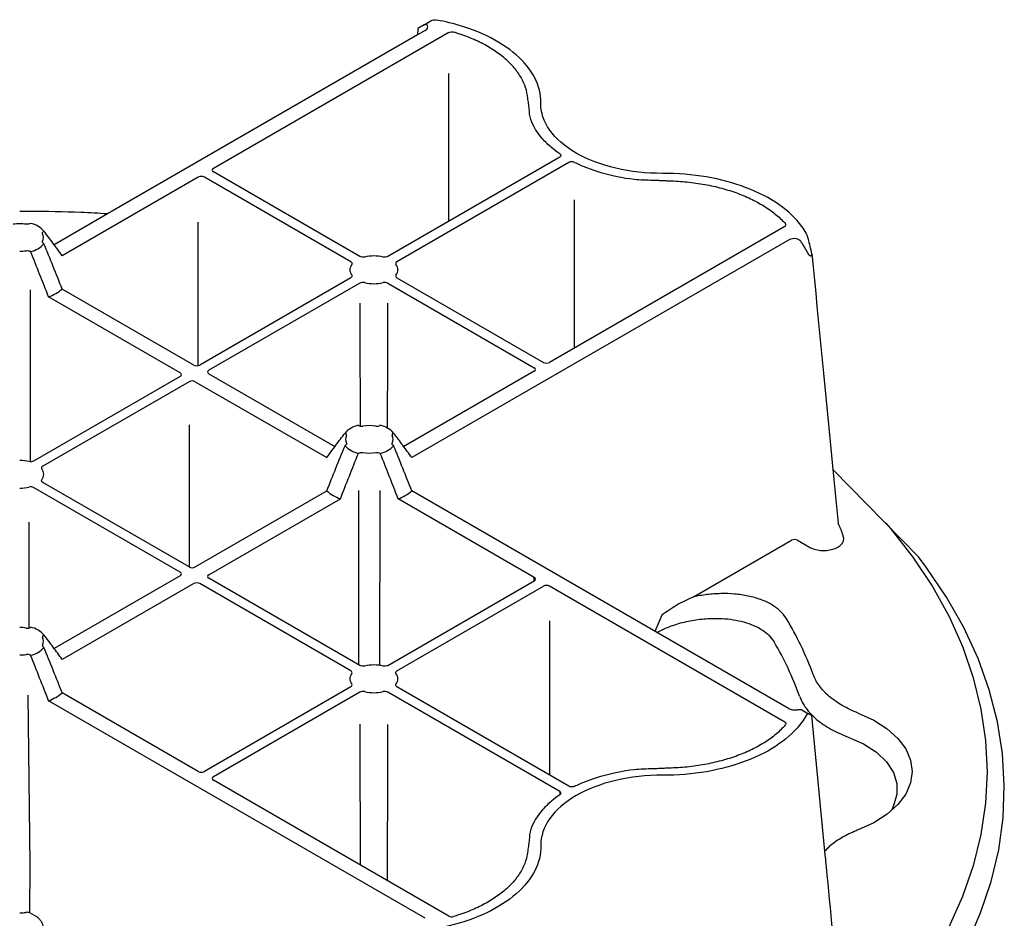
# Model space of a CAD drawing. Units: millimetres. Extents: x 65 to 1385, y 102 to 762.
# Drawn here: x 1109 to 1202, y 547 to 632 of the extents above; entities that cross this region are included whole.
import ezdxf

# ---------------------------------------------------------------- set-up
doc = ezdxf.new("R2010")
doc.units = ezdxf.units.MM
doc.layers.add('DUENN-18', color=94, linetype='Continuous')
doc.layers.add('SICHTBAR', color=7, linetype='Continuous', lineweight=25)

# ---------------------------------------------------------------- blocks, each defined once
blk = doc.blocks.new('HD900_SD900 Element Przykrywajacy')
at = {"layer": 'DUENN-18'}
for p, q in [((-37.176, 177.349), (-59.432, 164.501)), ((-39.385, 177.561), (-40.11, 177.143)), ((-26.669, 165.559), (-42.932, 156.171)), ((-25.81, 165.063), (-42.073, 155.675)), ((-45.576, 156.171), (-59.432, 164.17)), ((-60.864, 163.674), (-73.74, 156.241)), ((-46.435, 155.675), (-60.291, 163.674)), ((-76.752, 159.283), (-76.724, 159.299)), ((-69.455, 160.203), (-74.511, 157.284)), ((-60.864, 145.849), (-60.864, 159.426)), ((-75.488, 158.553), (-75.461, 158.569)), ((-5.388, 158.998), (-27.644, 146.15)), ((-5.02, 157.723), (-40.663, 137.146)), ((-3.764, 157.465), (-3.17, 156.429)), ((-76.724, 156.644), (-76.752, 156.66)), ((-75.461, 157.373), (-75.488, 157.389)), ((-46.435, 154.149), (-60.721, 145.902)), ((-42.073, 154.149), (-28.217, 146.15)), ((-61.293, 145.902), (-73.74, 153.087)), ((-45.576, 153.653), (-59.861, 145.406)), ((-42.932, 153.653), (-29.076, 145.654)), ((-62.582, 145.158), (-75.029, 152.344)), ((-29.076, 145.323), (-41.434, 138.189)), ((-62.582, 144.827), (-76.438, 136.829)), ((-59.861, 145.075), (-47.932, 138.189)), ((-61.723, 144.332), (-75.579, 136.333)), ((-61.15, 144.332), (-48.703, 137.146)), ((-61.723, 140.258), (-61.723, 126.807)), ((-45.719, 140.204), (-45.692, 140.188)), ((-43.675, 140.188), (-43.648, 140.204)), ((-46.983, 139.474), (-46.955, 139.458)), ((-42.411, 139.458), (-42.384, 139.474)), ((-46.983, 138.279), (-46.955, 138.294)), ((-42.411, 138.294), (-42.384, 138.279)), ((-45.719, 137.549), (-45.692, 137.565)), ((-43.675, 137.565), (-43.648, 137.549)), ((-62.582, 126.311), (-76.438, 134.31)), ((-61.723, 126.807), (-75.579, 134.806)), ((-61.15, 126.807), (-48.703, 133.993)), ((-59.861, 126.063), (-47.415, 133.249)), ((-29.076, 125.815), (-41.952, 133.249)), ((-5.02, 113.416), (-40.663, 133.993)), ((-14.009, 123.972), (-4.734, 129.327)), ((-4.161, 129.327), (-3.05, 128.686)), ((-62.582, 125.981), (-74.511, 119.094)), ((-29.078, 125.483), (-29.076, 125.815)), ((-61.293, 125.237), (-73.74, 118.051)), ((-46.435, 116.99), (-60.721, 125.237)), ((-45.576, 117.486), (-59.861, 125.733)), ((-42.932, 117.486), (-29.076, 125.485)), ((-42.073, 116.99), (-28.217, 124.989)), ((-5.388, 112.141), (-27.644, 124.989)), ((-17.015, 122.235), (-17.657, 120.711)), ((-76.724, 121.109), (-76.752, 121.093)), ((-27.644, 121.72), (-27.644, 107.134)), ((-75.461, 120.379), (-75.488, 120.364)), ((-76.752, 118.47), (-76.724, 118.454)), ((-75.488, 119.2), (-75.461, 119.184)), ((-60.864, 107.465), (-73.74, 114.898)), ((-46.435, 115.464), (-60.291, 107.465)), ((-45.576, 114.968), (-59.432, 106.969)), ((-26.669, 105.579), (-42.932, 114.968)), ((-25.81, 106.075), (-42.073, 115.464)), ((-39.385, 93.577), (-75.029, 114.154)), ((-3.764, 113.287), (-3.146, 112.93)), ((-1.531, 99.27), (-2.824, 112.744)), ((-37.176, 93.79), (-59.432, 106.638)), ((-26.669, 105.579), (-26.672, 105.26)), ((-76.146, 93.706), (-76.791, 94.079))]:
    blk.add_line(p, q, dxfattribs=at)
at = {"layer": 'DUENN-18', "flags": 128}
for points in [[(-37.158, 159.505), (-37.168, 169.631), (-37.172, 173.49)], [(-25.258, 147.528), (-25.258, 150.797), (-25.26, 161.536)], [(-76.757, 153.02), (-76.759, 152.303), (-76.783, 136.765)], [(-45.573, 151.772), (-45.57, 149.267), (-45.559, 140.139)], [(-42.949, 139.914), (-42.94, 147.015), (-42.934, 151.772)], [(-45.66, 117.534), (-45.66, 117.742), (-45.686, 134.035)], [(-43.681, 134.044), (-43.682, 133.209), (-43.707, 117.474)], [(-76.884, 131.042), (-76.891, 121.042)], [(4.174, 130.962), (4.635, 130.448), (6.747, 127.733), (8.59, 124.954), (10.16, 122.119), (11.45, 119.237), (12.458, 116.318), (13.179, 113.371), (13.611, 110.405), (13.753, 107.43), (13.605, 104.455), (13.167, 101.489), (12.44, 98.543), (11.427, 95.625), (10.131, 92.744), (8.556, 89.91), (6.707, 87.132), (4.59, 84.418), (2.211, 81.777), (-0.421, 79.218), (-3.299, 76.749), (-6.413, 74.377), (-9.753, 72.11)], [(-76.791, 94.079), (-76.783, 98.647), (-76.954, 114.684)], [(1.579, 112.98), (3.045, 112.304), (4.302, 111.499), (5.316, 110.587), (6.061, 109.592), (6.515, 108.54), (6.668, 107.46), (6.515, 106.38), (6.061, 105.328), (5.316, 104.333), (4.302, 103.421), (3.045, 102.616), (1.579, 101.94)], [(-45.572, 111.932), (-45.57, 110.582), (-45.555, 98.627)], [(-42.955, 97.126), (-42.94, 108.329), (-42.932, 111.907)], [(0.622, 110.721), (2.069, 110.068), (3.288, 109.276), (4.24, 108.37), (4.892, 107.379), (5.223, 106.336), (5.223, 105.277), (4.892, 104.234), (4.761, 103.834)]]:
    blk.add_lwpolyline(points, dxfattribs=at)
at = {"layer": 'DUENN-18'}
for centre, radius, start, end in [((-77.204, 157.008), 2.34, 41.83508, 78.1703), ((-77.76, 155.426), 3.846, 90, 99.15443), ((-77.76, 155.426), 3.846, 80.84557, 90), ((-76.291, 157.971), 0.783, 333.19575, 26.80425), ((-77.76, 160.516), 3.846, 270, 279.15471), ((-77.204, 158.934), 2.34, 281.82985, 318.16477), ((-44.254, 152.409), 3.815, 76.6812, 103.31879), ((-45.699, 154.912), 0.824, 141.97552, 218.02452), ((-42.809, 154.912), 0.824, 321.97538, 38.02467), ((-44.254, 157.416), 3.815, 256.68125, 283.31873), ((-76.635, 156.613), 4.562, 290.61095, 309.38367), ((-45.239, 137.914), 2.34, 101.82985, 138.16477), ((-44.683, 136.331), 3.846, 80.84543, 99.15457), ((-44.127, 137.914), 2.34, 41.83508, 78.17029), ((-46.153, 138.876), 0.783, 153.19536, 206.80464), ((-43.214, 138.876), 0.783, 333.19614, 26.80386), ((-45.239, 139.839), 2.34, 221.83523, 258.17015), ((-44.127, 139.839), 2.34, 281.82971, 318.16492), ((-44.683, 141.422), 3.846, 260.84543, 279.15457), ((-77.76, 133.066), 3.815, 76.68123, 90), ((-76.315, 135.569), 0.824, 321.97543, 38.02457), ((-77.76, 138.073), 3.815, 270, 283.31877), ((-45.809, 137.519), 4.562, 230.61633, 249.38905), ((-43.558, 137.519), 4.562, 290.61124, 309.38338), ((-77.204, 118.819), 2.34, 41.83523, 78.17015), ((-32.052, 105.78), 31.303, 20.2883, 31.10503), ((-77.76, 117.236), 3.846, 80.84529, 90), ((-76.291, 119.782), 0.783, 333.19575, 26.80425), ((-32.654, 104.267), 30.474, 19.82087, 30.48485), ((-77.76, 122.327), 3.846, 270, 279.15443), ((-77.204, 120.745), 2.34, 281.8297, 318.16492), ((-44.254, 113.723), 3.815, 76.68127, 103.31875), ((-45.699, 116.227), 0.824, 141.97548, 218.02448), ((-42.809, 116.227), 0.824, 321.97533, 38.02462), ((-76.635, 118.424), 4.562, 290.61124, 309.38338), ((-44.254, 118.73), 3.815, 256.68121, 283.3188), ((-77.76, 98.177), 4.079, 270, 278.22827), ((-77.077, 93.524), 0.624, 62.73584, 99.18246)]:
    blk.add_arc(centre, radius, start, end, dxfattribs=at)
for centre, major_axis, ratio, start_param, end_param in [((-39.094, 177.39), (-0.402, 0.703), 0.579895, 6.040187, 6.285468), ((-39.958, 177.892), (0.81, 0), 0.577277, 5.497797, 6.529183), ((-59.145, 164.336), (0.405, 0), 0.577277, 2.356204, 3.926981), ((-60.577, 163.509), (0.405, 0), 0.577299, 0.785408, 2.356185), ((-4.447, 157.392), (0.81, 0), 0.577299, 1.324798, 2.356185), ((-4.171, 157.23), (-0.402, 0.703), 0.579895, 4.714671, 4.959952), ((-61.007, 146.067), (0.405, 0), 0.577299, 3.927, 5.497778), ((-59.575, 145.241), (0.405, 0), 0.577277, 2.356204, 3.926981), ((-29.362, 145.489), (0.405, 0), 0.577277, 5.497797, 7.068574), ((-27.93, 146.315), (0.405, 0), 0.577299, 3.927, 5.497778), ((-62.868, 144.993), (0.405, 0), 0.577277, 5.497797, 7.068574), ((-61.436, 144.166), (0.405, 0), 0.577299, 0.785408, 2.356185), ((-4.447, 129.161), (0.405, 0), 0.577299, 0.785408, 2.356185), ((-61.436, 126.973), (0.405, 0), 0.577299, 3.927, 5.497778), ((-62.868, 126.146), (0.405, 0), 0.577277, 5.497797, 7.068574), ((-59.575, 125.898), (0.405, 0), 0.577277, 2.356204, 3.926981), ((-29.362, 125.65), (0.405, 0), 0.577277, 5.497797, 7.068574), ((-61.007, 125.071), (0.405, 0), 0.577299, 0.785408, 2.356185), ((-27.93, 124.823), (0.405, 0), 0.577299, 0.785408, 2.356185), ((-4.447, 113.747), (0.81, 0), 0.577299, 3.927, 4.958387), ((-4.171, 112.586), (0.408, 0.7), 0.574857, 0.002082, 0.247363), ((-60.577, 107.63), (0.405, 0), 0.577299, 3.927, 5.497778), ((-59.145, 106.803), (0.405, 0), 0.577277, 2.356204, 3.926981)]:
    blk.add_ellipse(centre, major_axis=major_axis, ratio=ratio, start_param=start_param, end_param=end_param, dxfattribs=at)
for points, knots in [([(-39.172, 178.006), (-39.191, 178.049), (-39.22, 178.083), (-39.295, 178.126), (-39.339, 178.134), (-39.386, 178.128)], [0, 0, 0, 0, 0.5, 0.5, 1, 1, 1, 1]), ([(-37.176, 177.349), (-37.115, 177.384), (-37.036, 177.407), (-36.868, 177.422), (-36.78, 177.414), (-36.704, 177.392)], [0, 0, 0, 0, 0.5, 0.5, 1, 1, 1, 1]), ([(-29.689, 171.153), (-29.722, 171.487), (-29.792, 171.816), (-30.006, 172.464), (-30.15, 172.784), (-30.422, 173.255), (-30.521, 173.411), (-30.74, 173.721), (-30.859, 173.873), (-31.237, 174.32), (-31.522, 174.606), (-32.155, 175.156), (-32.503, 175.419), (-33.075, 175.795), (-33.273, 175.917), (-33.68, 176.152), (-33.89, 176.265), (-34.536, 176.59), (-34.99, 176.79), (-35.707, 177.065), (-35.952, 177.152), (-36.368, 177.289), (-36.535, 177.341), (-36.704, 177.392)], [0, 0, 0, 0, 0.00211582, 0.00211582, 0.00423165, 0.00423165, 0.00528956, 0.00528956, 0.00634747, 0.00634747, 0.0084633, 0.0084633, 0.01057912, 0.01057912, 0.01163703, 0.01163703, 0.01269494, 0.01269494, 0.01481077, 0.01481077, 0.01586868, 0.01586868, 0.01656346, 0.01656346, 0.01656346, 0.01656346]), ([(-29.41, 169.127), (-29.529, 169.46), (-29.529, 169.801), (-29.562, 170.224), (-29.57, 170.308), (-29.589, 170.435), (-29.596, 170.477), (-29.61, 170.562), (-29.616, 170.604), (-29.632, 170.731), (-29.642, 170.815), (-29.668, 170.984), (-29.681, 171.068), (-29.689, 171.153)], [0, 0, 0, 0, 0.5, 0.5, 0.625, 0.625, 0.6875, 0.6875, 0.75, 0.75, 0.875, 0.875, 1, 1, 1, 1]), ([(-26.648, 165.877), (-26.93, 166.067), (-27.194, 166.266), (-27.599, 166.604), (-27.75, 166.74), (-28.037, 167.017), (-28.173, 167.16), (-28.812, 167.882), (-29.181, 168.49), (-29.41, 169.127)], [0.001204647, 0.001204647, 0.001204647, 0.001204647, 0.002809104, 0.002809104, 0.003841411, 0.003841411, 0.004873719, 0.004873719, 0.009002947, 0.009002947, 0.009002947, 0.009002947]), ([(-26.648, 165.877), (-26.582, 165.832), (-26.547, 165.774), (-26.555, 165.658), (-26.597, 165.601), (-26.669, 165.559)], [0, 0, 0, 0, 0.5, 0.5, 1, 1, 1, 1]), ([(-25.261, 165.076), (-25.338, 165.114), (-25.439, 165.134), (-25.64, 165.13), (-25.738, 165.105), (-25.81, 165.063)], [0, 0, 0, 0, 0.5, 0.5, 1, 1, 1, 1]), ([(-25.261, 165.076), (-24.931, 164.913), (-24.587, 164.761), (-24.001, 164.527), (-23.766, 164.44), (-23.285, 164.274), (-23.038, 164.195), (-21.786, 163.827), (-20.733, 163.613), (-19.63, 163.481)], [0.001204647, 0.001204647, 0.001204647, 0.001204647, 0.002809104, 0.002809104, 0.003841411, 0.003841411, 0.004873719, 0.004873719, 0.009002947, 0.009002947, 0.009002947, 0.009002947]), ([(-19.63, 163.481), (-19.054, 163.412), (-18.464, 163.413), (-17.73, 163.394), (-17.584, 163.389), (-17.364, 163.378), (-17.291, 163.374), (-17.145, 163.366), (-17.072, 163.363), (-16.852, 163.353), (-16.706, 163.347), (-16.414, 163.333), (-16.267, 163.325), (-16.121, 163.32)], [0, 0, 0, 0, 0.5, 0.5, 0.625, 0.625, 0.6875, 0.6875, 0.75, 0.75, 0.875, 0.875, 1, 1, 1, 1]), ([(-16.121, 163.32), (-15.542, 163.301), (-14.972, 163.261), (-13.849, 163.137), (-13.296, 163.054), (-12.479, 162.897), (-12.209, 162.84), (-11.673, 162.713), (-11.409, 162.645), (-10.635, 162.427), (-10.139, 162.262), (-9.187, 161.897), (-8.731, 161.696), (-8.079, 161.365), (-7.868, 161.251), (-7.462, 161.016), (-7.266, 160.895), (-6.702, 160.522), (-6.355, 160.26), (-5.88, 159.846), (-5.729, 159.705), (-5.492, 159.464), (-5.401, 159.368), (-5.314, 159.27)], [0, 0, 0, 0, 0.00211582, 0.00211582, 0.00423165, 0.00423165, 0.00528956, 0.00528956, 0.00634747, 0.00634747, 0.0084633, 0.0084633, 0.01057912, 0.01057912, 0.01163703, 0.01163703, 0.01269494, 0.01269494, 0.01481077, 0.01481077, 0.01586868, 0.01586868, 0.01656346, 0.01656346, 0.01656346, 0.01656346]), ([(-76.752, 159.283), (-76.803, 159.253), (-76.867, 159.232), (-77.005, 159.211), (-77.079, 159.212), (-77.148, 159.223)], [0, 0, 0, 0, 0.5, 0.5, 1, 1, 1, 1]), ([(-75.591, 158.324), (-75.611, 158.365), (-75.611, 158.407), (-75.576, 158.487), (-75.539, 158.524), (-75.488, 158.553)], [0, 0, 0, 0, 0.5, 0.5, 1, 1, 1, 1]), ([(-73.74, 156.241), (-74.023, 156.633), (-74.308, 157.025), (-74.88, 157.802), (-75.167, 158.19), (-75.461, 158.569)], [0, 0, 0, 0, 0.5, 0.5, 1, 1, 1, 1]), ([(-5.388, 158.998), (-5.327, 159.033), (-5.287, 159.079), (-5.261, 159.176), (-5.275, 159.226), (-5.314, 159.27)], [0, 0, 0, 0, 0.5, 0.5, 1, 1, 1, 1]), ([(-75.488, 157.389), (-75.539, 157.419), (-75.575, 157.456), (-75.611, 157.535), (-75.611, 157.578), (-75.591, 157.618)], [0, 0, 0, 0, 0.5, 0.5, 1, 1, 1, 1]), ([(-4.25, 157.846), (-4.175, 157.835), (-4.105, 157.811), (-3.976, 157.737), (-3.921, 157.687), (-3.874, 157.628)], [0, 0, 0, 0, 0.5, 0.5, 1, 1, 1, 1]), ([(-77.148, 156.719), (-77.079, 156.731), (-77.005, 156.731), (-76.867, 156.71), (-76.803, 156.689), (-76.752, 156.66)], [0, 0, 0, 0, 0.5, 0.5, 1, 1, 1, 1]), ([(-75.029, 152.344), (-75.308, 153.061), (-75.588, 153.778), (-76.152, 155.211), (-76.435, 155.928), (-76.724, 156.644)], [0, 0, 0, 0, 0.5, 0.5, 1, 1, 1, 1]), ([(-73.74, 153.087), (-74.023, 153.802), (-74.308, 154.517), (-74.88, 155.946), (-75.167, 156.66), (-75.461, 157.373)], [0, 0, 0, 0, 0.5, 0.5, 1, 1, 1, 1]), ([(-46.435, 155.675), (-46.378, 155.642), (-46.339, 155.6), (-46.308, 155.51), (-46.317, 155.462), (-46.348, 155.419)], [0, 0, 0, 0, 0.5, 0.5, 1, 1, 1, 1]), ([(-45.133, 156.121), (-45.207, 156.103), (-45.289, 156.098), (-45.445, 156.116), (-45.519, 156.138), (-45.576, 156.171)], [0, 0, 0, 0, 0.5, 0.5, 1, 1, 1, 1]), ([(-42.932, 156.171), (-42.989, 156.138), (-43.062, 156.116), (-43.218, 156.098), (-43.301, 156.103), (-43.375, 156.121)], [0, 0, 0, 0, 0.5, 0.5, 1, 1, 1, 1]), ([(-42.073, 155.675), (-42.13, 155.642), (-42.168, 155.6), (-42.199, 155.51), (-42.191, 155.462), (-42.16, 155.419)], [0, 0, 0, 0, 0.5, 0.5, 1, 1, 1, 1]), ([(-3.17, 156.429), (-3.16, 156.412), (-3.133, 156.368), (-3.077, 156.307), (-3.009, 156.261), (-2.941, 156.236), (-2.876, 156.244), (-2.832, 156.288), (-2.813, 156.357), (-2.82, 156.407), (-2.824, 156.437)], [0, 0, 0, 0, 0.092691, 0.2507396, 0.3945646, 0.5012584, 0.6281026, 0.7504145, 0.8507001, 1, 1, 1, 1]), ([(-46.348, 154.405), (-46.317, 154.362), (-46.308, 154.315), (-46.339, 154.224), (-46.378, 154.182), (-46.435, 154.149)], [0, 0, 0, 0, 0.5, 0.5, 1, 1, 1, 1]), ([(-45.133, 153.703), (-45.207, 153.721), (-45.289, 153.726), (-45.445, 153.708), (-45.519, 153.686), (-45.576, 153.653)], [0, 0, 0, 0, 0.5, 0.5, 1, 1, 1, 1]), ([(-42.932, 153.653), (-42.989, 153.686), (-43.062, 153.708), (-43.218, 153.726), (-43.301, 153.721), (-43.375, 153.703)], [0, 0, 0, 0, 0.5, 0.5, 1, 1, 1, 1]), ([(-42.16, 154.405), (-42.191, 154.362), (-42.199, 154.315), (-42.168, 154.224), (-42.13, 154.182), (-42.073, 154.149)], [0, 0, 0, 0, 0.5, 0.5, 1, 1, 1, 1]), ([(-45.692, 140.188), (-45.641, 140.159), (-45.577, 140.138), (-45.439, 140.117), (-45.365, 140.117), (-45.295, 140.128)], [0, 0, 0, 0, 0.5, 0.5, 1, 1, 1, 1]), ([(-44.071, 140.128), (-44.002, 140.117), (-43.928, 140.117), (-43.79, 140.137), (-43.726, 140.159), (-43.675, 140.188)], [0, 0, 0, 0, 0.5, 0.5, 1, 1, 1, 1]), ([(-48.703, 137.146), (-48.42, 137.538), (-48.136, 137.93), (-47.564, 138.708), (-47.276, 139.095), (-46.983, 139.474)], [0, 0, 0, 0, 0.5, 0.5, 1, 1, 1, 1]), ([(-46.852, 139.23), (-46.832, 139.27), (-46.832, 139.312), (-46.868, 139.392), (-46.904, 139.429), (-46.955, 139.458)], [0, 0, 0, 0, 0.5, 0.5, 1, 1, 1, 1]), ([(-42.411, 139.458), (-42.462, 139.429), (-42.499, 139.392), (-42.535, 139.312), (-42.534, 139.27), (-42.515, 139.23)], [0, 0, 0, 0, 0.5, 0.5, 1, 1, 1, 1]), ([(-40.663, 137.146), (-40.947, 137.538), (-41.231, 137.93), (-41.803, 138.708), (-42.091, 139.095), (-42.384, 139.474)], [0, 0, 0, 0, 0.5, 0.5, 1, 1, 1, 1]), ([(-48.703, 133.993), (-48.42, 134.707), (-48.136, 135.422), (-47.564, 136.851), (-47.276, 137.565), (-46.983, 138.279)], [0, 0, 0, 0, 0.5, 0.5, 1, 1, 1, 1]), ([(-46.852, 138.523), (-46.832, 138.483), (-46.832, 138.44), (-46.868, 138.361), (-46.904, 138.324), (-46.955, 138.294)], [0, 0, 0, 0, 0.5, 0.5, 1, 1, 1, 1]), ([(-42.411, 138.294), (-42.462, 138.324), (-42.499, 138.361), (-42.535, 138.44), (-42.534, 138.483), (-42.515, 138.523)], [0, 0, 0, 0, 0.5, 0.5, 1, 1, 1, 1]), ([(-40.663, 133.993), (-40.947, 134.707), (-41.231, 135.422), (-41.803, 136.851), (-42.091, 137.565), (-42.384, 138.279)], [0, 0, 0, 0, 0.5, 0.5, 1, 1, 1, 1]), ([(-47.415, 133.249), (-47.135, 133.966), (-46.855, 134.683), (-46.292, 136.117), (-46.008, 136.833), (-45.719, 137.549)], [0, 0, 0, 0, 0.5, 0.5, 1, 1, 1, 1]), ([(-45.692, 137.565), (-45.641, 137.594), (-45.577, 137.615), (-45.439, 137.636), (-45.365, 137.636), (-45.295, 137.624)], [0, 0, 0, 0, 0.5, 0.5, 1, 1, 1, 1]), ([(-44.071, 137.624), (-44.002, 137.636), (-43.928, 137.636), (-43.79, 137.615), (-43.726, 137.594), (-43.675, 137.565)], [0, 0, 0, 0, 0.5, 0.5, 1, 1, 1, 1]), ([(-41.952, 133.249), (-42.231, 133.966), (-42.511, 134.683), (-43.075, 136.116), (-43.358, 136.833), (-43.648, 137.549)], [0, 0, 0, 0, 0.5, 0.5, 1, 1, 1, 1]), ([(-76.438, 136.829), (-76.495, 136.796), (-76.568, 136.773), (-76.724, 136.756), (-76.807, 136.76), (-76.881, 136.778)], [0, 0, 0, 0, 0.5, 0.5, 1, 1, 1, 1]), ([(-75.579, 136.333), (-75.636, 136.3), (-75.674, 136.258), (-75.705, 136.167), (-75.697, 136.12), (-75.666, 136.077)], [0, 0, 0, 0, 0.5, 0.5, 1, 1, 1, 1]), ([(-76.438, 134.31), (-76.495, 134.343), (-76.568, 134.365), (-76.724, 134.383), (-76.807, 134.379), (-76.881, 134.361)], [0, 0, 0, 0, 0.5, 0.5, 1, 1, 1, 1]), ([(-75.579, 134.806), (-75.636, 134.839), (-75.674, 134.881), (-75.705, 134.971), (-75.697, 135.019), (-75.666, 135.062)], [0, 0, 0, 0, 0.5, 0.5, 1, 1, 1, 1]), ([(0.177, 129.615), (0.174, 129.624), (0.167, 129.651), (0.156, 129.696), (0.136, 129.768), (0.116, 129.84), (0.088, 129.93), (0.065, 130.002), (0.035, 130.091), (0.01, 130.163), (-0.023, 130.252), (-0.051, 130.323), (-0.086, 130.412), (-0.116, 130.482), (-0.155, 130.571), (-0.187, 130.641), (-0.229, 130.729), (-0.263, 130.799), (-0.298, 130.868), (-0.316, 130.902), (-0.326, 130.936)], [0, 0, 0, 0, 0.020459, 0.061378, 0.102297, 0.184136, 0.225055, 0.306895, 0.347814, 0.429654, 0.470572, 0.552411, 0.59333, 0.675169, 0.716089, 0.797927, 0.838846, 0.920686, 0.961604, 1, 1, 1, 1]), ([(-3.05, 128.686), (-2.909, 128.604), (-2.746, 128.536), (-2.396, 128.433), (-2.203, 128.396), (-1.815, 128.36), (-1.613, 128.36), (-1.321, 128.385), (-1.225, 128.398), (-1.036, 128.433), (-0.943, 128.455), (-0.767, 128.505), (-0.682, 128.535), (-0.522, 128.601), (-0.445, 128.638), (-0.303, 128.718), (-0.239, 128.761), (-0.121, 128.852), (-0.067, 128.901), (0.071, 129.053), (0.135, 129.161), (0.202, 129.387), (0.205, 129.501), (0.177, 129.615)], [0, 0, 0, 0, 0.125, 0.125, 0.25, 0.25, 0.375, 0.375, 0.4375, 0.4375, 0.5, 0.5, 0.5625, 0.5625, 0.625, 0.625, 0.6875, 0.6875, 0.75, 0.75, 0.875, 0.875, 1, 1, 1, 1]), ([(-14.009, 123.972), (-14.281, 123.868), (-14.547, 123.747), (-15.071, 123.485), (-15.328, 123.343), (-16.081, 122.898), (-16.56, 122.574), (-17.015, 122.235)], [0, 0, 0, 0, 0.25, 0.25, 0.5, 0.5, 1, 1, 1, 1]), ([(-5.25, 121.952), (-5.395, 122.194), (-5.582, 122.424), (-6.041, 122.857), (-6.316, 123.061), (-6.932, 123.423), (-7.272, 123.583), (-8.022, 123.859), (-8.417, 123.97), (-9.243, 124.144), (-9.678, 124.207), (-10.549, 124.281), (-10.988, 124.294), (-11.873, 124.274), (-12.312, 124.241), (-13.171, 124.136), (-13.595, 124.063), (-14.009, 123.972)], [0, 0, 0, 0, 0.125, 0.125, 0.25, 0.25, 0.375, 0.375, 0.5, 0.5, 0.625, 0.625, 0.75, 0.75, 0.875, 0.875, 1, 1, 1, 1]), ([(-77.148, 121.034), (-77.079, 121.022), (-77.005, 121.022), (-76.867, 121.043), (-76.803, 121.064), (-76.752, 121.093)], [0, 0, 0, 0, 0.5, 0.5, 1, 1, 1, 1]), ([(-17.481, 120.61), (-17.157, 120.777), (-16.422, 121.156), (-15.1, 121.571), (-13.614, 121.862), (-11.9, 121.993), (-9.956, 121.846), (-8.109, 121.272), (-6.933, 120.494), (-6.543, 119.94), (-6.393, 119.726)], [0, 0, 0, 0, 0.097371, 0.221408, 0.33522, 0.448888, 0.607956, 0.767726, 0.91046, 1, 1, 1, 1]), ([(-75.488, 120.364), (-75.539, 120.334), (-75.575, 120.297), (-75.611, 120.218), (-75.611, 120.175), (-75.591, 120.135)], [0, 0, 0, 0, 0.5, 0.5, 1, 1, 1, 1]), ([(-73.74, 118.051), (-74.023, 118.444), (-74.308, 118.835), (-74.88, 119.613), (-75.167, 120), (-75.461, 120.379)], [0, 0, 0, 0, 0.5, 0.5, 1, 1, 1, 1]), ([(-75.591, 119.428), (-75.611, 119.388), (-75.611, 119.346), (-75.576, 119.266), (-75.539, 119.229), (-75.488, 119.2)], [0, 0, 0, 0, 0.5, 0.5, 1, 1, 1, 1]), ([(-76.752, 118.47), (-76.803, 118.5), (-76.867, 118.521), (-77.005, 118.541), (-77.079, 118.541), (-77.148, 118.53)], [0, 0, 0, 0, 0.5, 0.5, 1, 1, 1, 1]), ([(-75.029, 114.154), (-75.308, 114.871), (-75.588, 115.588), (-76.152, 117.022), (-76.435, 117.738), (-76.724, 118.454)], [0, 0, 0, 0, 0.5, 0.5, 1, 1, 1, 1]), ([(-73.74, 114.898), (-74.023, 115.613), (-74.308, 116.327), (-74.88, 117.756), (-75.167, 118.47), (-75.461, 119.184)], [0, 0, 0, 0, 0.5, 0.5, 1, 1, 1, 1]), ([(-45.133, 117.436), (-45.207, 117.418), (-45.289, 117.413), (-45.445, 117.43), (-45.519, 117.453), (-45.576, 117.486)], [0, 0, 0, 0, 0.5, 0.5, 1, 1, 1, 1]), ([(-42.932, 117.486), (-42.989, 117.453), (-43.062, 117.431), (-43.218, 117.413), (-43.301, 117.418), (-43.375, 117.436)], [0, 0, 0, 0, 0.5, 0.5, 1, 1, 1, 1]), ([(-46.348, 116.734), (-46.317, 116.777), (-46.308, 116.824), (-46.339, 116.914), (-46.378, 116.957), (-46.435, 116.99)], [0, 0, 0, 0, 0.5, 0.5, 1, 1, 1, 1]), ([(-42.16, 116.734), (-42.191, 116.777), (-42.199, 116.824), (-42.168, 116.914), (-42.13, 116.957), (-42.073, 116.99)], [0, 0, 0, 0, 0.5, 0.5, 1, 1, 1, 1]), ([(1.579, 112.98), (1.305, 113.086), (1.04, 113.2), (0.534, 113.44), (0.292, 113.566), (-0.399, 113.963), (-0.815, 114.253), (-1.552, 114.884), (-1.859, 115.215), (-2.36, 115.904), (-2.554, 116.262), (-2.691, 116.635)], [0, 0, 0, 0, 0.125, 0.125, 0.25, 0.25, 0.5, 0.5, 0.75, 0.75, 1, 1, 1, 1]), ([(-46.435, 115.464), (-46.378, 115.496), (-46.339, 115.538), (-46.308, 115.629), (-46.317, 115.676), (-46.348, 115.719)], [0, 0, 0, 0, 0.5, 0.5, 1, 1, 1, 1]), ([(-42.073, 115.464), (-42.13, 115.496), (-42.168, 115.538), (-42.199, 115.629), (-42.191, 115.676), (-42.16, 115.719)], [0, 0, 0, 0, 0.5, 0.5, 1, 1, 1, 1]), ([(-45.133, 115.018), (-45.207, 115.036), (-45.289, 115.041), (-45.445, 115.023), (-45.519, 115), (-45.576, 114.968)], [0, 0, 0, 0, 0.5, 0.5, 1, 1, 1, 1]), ([(-42.932, 114.968), (-42.989, 115), (-43.062, 115.023), (-43.218, 115.041), (-43.301, 115.036), (-43.375, 115.018)], [0, 0, 0, 0, 0.5, 0.5, 1, 1, 1, 1]), ([(-3.986, 114.599), (-3.843, 114.201), (-3.638, 113.818), (-3.101, 113.083), (-2.771, 112.73), (-1.974, 112.058), (-1.524, 111.752), (-0.774, 111.333), (-0.512, 111.201), (0.038, 110.95), (0.326, 110.831), (0.622, 110.721)], [0, 0, 0, 0, 0.25, 0.25, 0.5, 0.5, 0.75, 0.75, 0.875, 0.875, 1, 1, 1, 1]), ([(-3.347, 112.772), (-3.471, 112.552), (-4.095, 111.578), (-5.768, 109.986), (-8.915, 108.359), (-12.738, 107.33), (-15.516, 107.101), (-16.905, 107.105), (-16.905, 107.105), (-16.908, 107.105), (-16.91, 107.105), (-16.913, 107.105), (-16.916, 107.105), (-16.921, 107.106), (-16.928, 107.106), (-16.934, 107.106), (-16.939, 107.106), (-16.943, 107.107), (-16.946, 107.107), (-16.949, 107.107), (-16.952, 107.107), (-16.952, 107.107), (-18.452, 107.115), (-21.471, 106.786), (-25.337, 105.306), (-27.9, 103.075), (-28.471, 101.332), (-28.456, 100.466), (-28.456, 100.465), (-28.456, 100.464), (-28.456, 100.462), (-28.456, 100.461), (-28.455, 100.458), (-28.455, 100.455), (-28.454, 100.452), (-28.454, 100.448), (-28.453, 100.445), (-28.453, 100.443), (-28.453, 100.441), (-28.453, 100.44), (-28.453, 100.438), (-28.453, 100.438), (-28.446, 99.637), (-28.843, 98.033), (-30.624, 95.826), (-33.444, 94.009), (-36.202, 93.044), (-37.888, 92.683), (-38.27, 92.612)], [0.17117, 0.17117, 0.17117, 0.17117, 0.1844159, 0.2305199, 0.2766239, 0.3227279, 0.3688318, 0.3688318, 0.368913, 0.3689942, 0.3691565, 0.3693189, 0.3694813, 0.369806, 0.3701307, 0.3704554, 0.3707801, 0.3709424, 0.3711048, 0.3712671, 0.3713483, 0.3714295, 0.3714295, 0.4357147, 0.5, 0.5642853, 0.6285705, 0.6285705, 0.6286517, 0.6287329, 0.6288952, 0.6290576, 0.6292199, 0.6295446, 0.6298693, 0.630194, 0.6305187, 0.6306811, 0.6308435, 0.6310058, 0.631087, 0.6311682, 0.6311682, 0.6772721, 0.7233761, 0.7694801, 0.8155841, 0.82883, 0.82883, 0.82883, 0.82883]), ([(-4.25, 113.293), (-4.175, 113.304), (-4.105, 113.314), (-3.976, 113.326), (-3.921, 113.328), (-3.874, 113.322)], [0, 0, 0, 0, 0.5, 0.5, 1, 1, 1, 1]), ([(-16.121, 107.819), (-15.542, 107.837), (-14.972, 107.878), (-13.849, 108.002), (-13.296, 108.085), (-12.479, 108.241), (-12.209, 108.299), (-11.673, 108.426), (-11.409, 108.494), (-10.635, 108.712), (-10.139, 108.876), (-9.187, 109.242), (-8.731, 109.443), (-8.079, 109.773), (-7.868, 109.888), (-7.462, 110.123), (-7.266, 110.244), (-6.702, 110.617), (-6.355, 110.879), (-5.88, 111.293), (-5.729, 111.434), (-5.492, 111.674), (-5.401, 111.771), (-5.314, 111.868)], [0, 0, 0, 0, 0.00211582, 0.00211582, 0.00423165, 0.00423165, 0.00528956, 0.00528956, 0.00634747, 0.00634747, 0.0084633, 0.0084633, 0.01057912, 0.01057912, 0.01163703, 0.01163703, 0.01269494, 0.01269494, 0.01481077, 0.01481077, 0.01586868, 0.01586868, 0.01656346, 0.01656346, 0.01656346, 0.01656346]), ([(-5.388, 112.141), (-5.327, 112.106), (-5.287, 112.06), (-5.261, 111.963), (-5.275, 111.912), (-5.314, 111.868)], [0, 0, 0, 0, 0.5, 0.5, 1, 1, 1, 1]), ([(-25.261, 106.063), (-24.931, 106.226), (-24.587, 106.378), (-24.001, 106.612), (-23.766, 106.699), (-23.285, 106.865), (-23.038, 106.944), (-21.786, 107.312), (-20.733, 107.525), (-19.63, 107.657)], [0.001204647, 0.001204647, 0.001204647, 0.001204647, 0.002809104, 0.002809104, 0.003841411, 0.003841411, 0.004873719, 0.004873719, 0.009002947, 0.009002947, 0.009002947, 0.009002947]), ([(-19.63, 107.657), (-19.054, 107.726), (-18.464, 107.726), (-17.73, 107.745), (-17.584, 107.75), (-17.364, 107.761), (-17.291, 107.765), (-17.145, 107.773), (-17.072, 107.776), (-16.852, 107.786), (-16.706, 107.792), (-16.414, 107.806), (-16.267, 107.814), (-16.121, 107.819)], [0, 0, 0, 0, 0.5, 0.5, 0.625, 0.625, 0.6875, 0.6875, 0.75, 0.75, 0.875, 0.875, 1, 1, 1, 1]), ([(-26.648, 105.262), (-26.93, 105.072), (-27.194, 104.873), (-27.599, 104.535), (-27.75, 104.399), (-28.037, 104.122), (-28.173, 103.979), (-28.812, 103.256), (-29.181, 102.649), (-29.41, 102.012)], [0.001204647, 0.001204647, 0.001204647, 0.001204647, 0.002809104, 0.002809104, 0.003841411, 0.003841411, 0.004873719, 0.004873719, 0.009002947, 0.009002947, 0.009002947, 0.009002947]), ([(-26.648, 105.262), (-26.582, 105.307), (-26.547, 105.365), (-26.555, 105.481), (-26.597, 105.538), (-26.669, 105.579)], [0, 0, 0, 0, 0.5, 0.5, 1, 1, 1, 1]), ([(-25.261, 106.063), (-25.338, 106.025), (-25.439, 106.005), (-25.64, 106.009), (-25.738, 106.034), (-25.81, 106.075)], [0, 0, 0, 0, 0.5, 0.5, 1, 1, 1, 1]), ([(-29.41, 102.012), (-29.529, 101.679), (-29.529, 101.338), (-29.562, 100.915), (-29.57, 100.83), (-29.589, 100.704), (-29.596, 100.662), (-29.61, 100.577), (-29.616, 100.535), (-29.632, 100.408), (-29.642, 100.324), (-29.668, 100.155), (-29.681, 100.07), (-29.689, 99.986)], [0, 0, 0, 0, 0.5, 0.5, 0.625, 0.625, 0.6875, 0.6875, 0.75, 0.75, 0.875, 0.875, 1, 1, 1, 1]), ([(1.579, 101.94), (1.447, 101.887), (0.851, 101.649), (-0.122, 101.144), (-1.068, 100.512), (-1.462, 100.064), (-1.593, 99.915)], [0, 0, 0, 0, 0.1009809, 0.4549528, 0.8192396, 1, 1, 1, 1]), ([(-29.689, 99.986), (-29.722, 99.652), (-29.792, 99.323), (-30.006, 98.674), (-30.15, 98.355), (-30.422, 97.884), (-30.521, 97.728), (-30.74, 97.418), (-30.859, 97.266), (-31.237, 96.819), (-31.522, 96.533), (-32.155, 95.983), (-32.503, 95.72), (-33.075, 95.343), (-33.273, 95.221), (-33.68, 94.987), (-33.89, 94.874), (-34.536, 94.548), (-34.99, 94.348), (-35.707, 94.074), (-35.952, 93.987), (-36.368, 93.85), (-36.535, 93.797), (-36.704, 93.747)], [0, 0, 0, 0, 0.00211582, 0.00211582, 0.00423165, 0.00423165, 0.00528956, 0.00528956, 0.00634747, 0.00634747, 0.0084633, 0.0084633, 0.01057912, 0.01057912, 0.01163703, 0.01163703, 0.01269494, 0.01269494, 0.01481077, 0.01481077, 0.01586868, 0.01586868, 0.01656346, 0.01656346, 0.01656346, 0.01656346]), ([(-0.242, 86.136), (-0.644, 90.25), (-1.077, 94.698), (-1.502, 99.098), (-1.534, 99.43)], [0.0348662, 0.0348662, 0.0348662, 0.0348662, 0.9271807, 1, 1, 1, 1]), ([(-75.536, 92.693), (-75.535, 92.783), (-75.552, 92.882), (-75.616, 93.082), (-75.663, 93.183), (-75.777, 93.369), (-75.845, 93.455), (-75.99, 93.601), (-76.068, 93.661), (-76.146, 93.706)], [0, 0, 0, 0, 0.25, 0.25, 0.5, 0.5, 0.75, 0.75, 1, 1, 1, 1]), ([(-37.176, 93.79), (-37.115, 93.755), (-37.036, 93.732), (-36.868, 93.717), (-36.78, 93.725), (-36.704, 93.747)], [0, 0, 0, 0, 0.5, 0.5, 1, 1, 1, 1])]:
    blk.add_open_spline(points, degree=3, knots=knots, dxfattribs=at)
for points in [[(-0.824, 136.031), (-0.657, 134.333), (-0.491, 132.635), (-0.326, 130.936)], [(-3.146, 112.93), (-3.204, 112.963), (-3.275, 112.901), (-3.347, 112.772)], [(-2.824, 112.744), (-2.918, 112.798), (-3.025, 112.86), (-3.146, 112.93)]]:
    blk.add_open_spline(points, degree=3, dxfattribs=at)
at = {"layer": 'SICHTBAR'}
for p, q in [((-39.497, 178.092), (-40.097, 177.746)), ((-39.497, 178.092), (-38.878, 178.45)), ((-40.11, 177.143), (-69.455, 160.203)), ((-40.097, 177.746), (-40.11, 177.143)), ((7.277, 127.756), (-0.824, 136.031))]:
    blk.add_line(p, q, dxfattribs=at)
at = {"layer": 'SICHTBAR', "flags": 128}
blk.add_lwpolyline([(-8.189, 70.048), (-4.807, 72.369), (-1.658, 74.797), (1.25, 77.323), (3.906, 79.94), (6.302, 82.639), (8.431, 85.412), (10.285, 88.25), (11.86, 91.143), (13.15, 94.083), (14.15, 97.061), (14.858, 100.066), (15.271, 103.09), (15.388, 106.122), (15.209, 109.153), (14.735, 112.174), (13.966, 115.174), (12.905, 118.145), (11.556, 121.076), (9.922, 123.959), (8.01, 126.783), (7.277, 127.756)], dxfattribs=at)
at = {"layer": 'SICHTBAR'}
for points in [[(-38.878, 178.45), (-38.714, 178.545), (-38.493, 178.568), (-38.27, 178.527)], [(-3.146, 157.822), (-3.204, 158.045), (-3.275, 158.238), (-3.347, 158.366)], [(-2.824, 156.437), (-2.918, 156.9), (-3.025, 157.361), (-3.146, 157.822)], [(-2.824, 156.437), (-2.17, 149.779), (-1.516, 143.113), (-0.824, 136.031)]]:
    blk.add_open_spline(points, degree=3, dxfattribs=at)
for points, knots in [([(-3.347, 158.366), (-3.471, 158.587), (-4.095, 159.561), (-5.768, 161.153), (-8.915, 162.78), (-12.738, 163.809), (-15.516, 164.038), (-16.905, 164.034), (-16.905, 164.034), (-16.908, 164.034), (-16.91, 164.034), (-16.913, 164.034), (-16.916, 164.034), (-16.921, 164.033), (-16.928, 164.033), (-16.934, 164.033), (-16.939, 164.032), (-16.943, 164.032), (-16.946, 164.032), (-16.949, 164.032), (-16.952, 164.032), (-16.952, 164.032), (-18.452, 164.024), (-21.471, 164.353), (-25.337, 165.833), (-27.9, 168.064), (-28.471, 169.807), (-28.456, 170.673), (-28.456, 170.673), (-28.456, 170.675), (-28.456, 170.676), (-28.456, 170.678), (-28.455, 170.681), (-28.455, 170.683), (-28.454, 170.687), (-28.454, 170.691), (-28.453, 170.694), (-28.453, 170.696), (-28.453, 170.698), (-28.453, 170.699), (-28.453, 170.7), (-28.453, 170.7), (-28.446, 171.502), (-28.843, 173.106), (-30.624, 175.313), (-33.444, 177.129), (-36.202, 178.095), (-37.888, 178.456), (-38.27, 178.527)], [0.17117, 0.17117, 0.17117, 0.17117, 0.1844159, 0.2305199, 0.2766239, 0.3227279, 0.3688318, 0.3688318, 0.368913, 0.3689942, 0.3691565, 0.3693189, 0.3694813, 0.369806, 0.3701307, 0.3704554, 0.3707801, 0.3709424, 0.3711048, 0.3712671, 0.3713483, 0.3714295, 0.3714295, 0.4357147, 0.5, 0.5642853, 0.6285705, 0.6285705, 0.6286517, 0.6287329, 0.6288952, 0.6290576, 0.6292199, 0.6295446, 0.6298693, 0.630194, 0.6305187, 0.6306811, 0.6308435, 0.6310058, 0.631087, 0.6311682, 0.6311682, 0.6772721, 0.7233761, 0.7694801, 0.8155841, 0.82883, 0.82883, 0.82883, 0.82883]), ([(-69.455, 160.203), (-70.293, 160.25), (-72.743, 160.388), (-75.517, 160.432), (-77.449, 160.438), (-77.76, 160.438)], [0, 0, 0, 0, 0.1515831, 0.4433687, 0.4994525, 0.4994525, 0.4994525, 0.4994525])]:
    blk.add_open_spline(points, degree=3, knots=knots, dxfattribs=at)

msp = doc.modelspace()

# ---------------------------------------------------------------- block references
msp.add_blockref('HD900_SD900 Element Przykrywajacy', (1186.64, 453.479))

doc.saveas('drawing.dxf')
